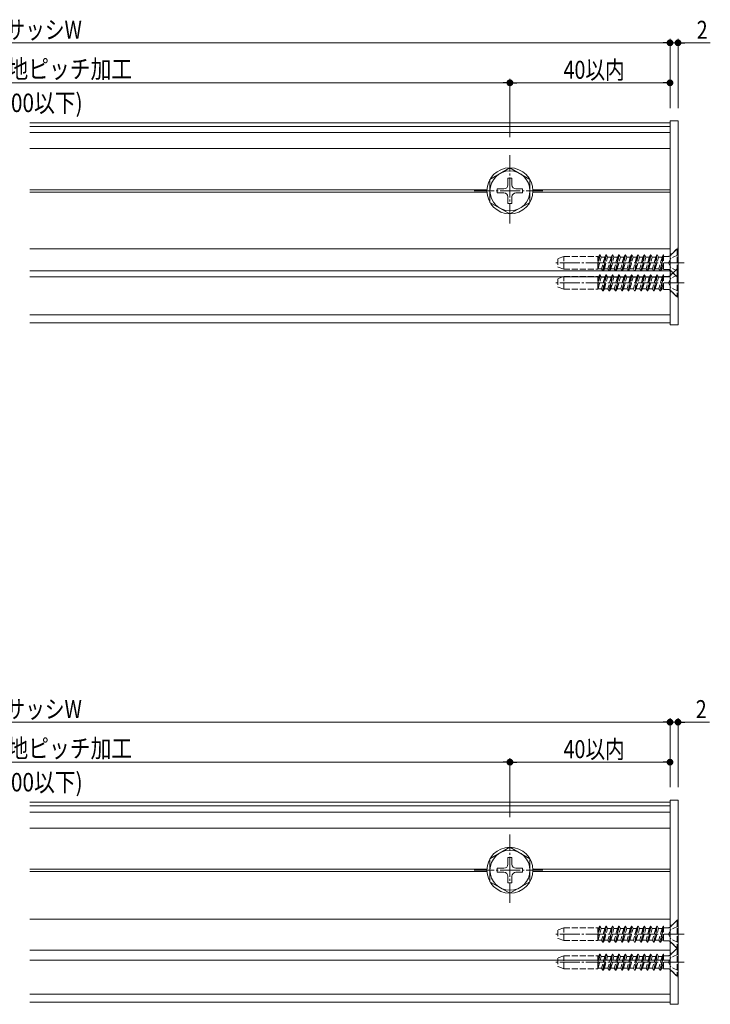
# Model space of a CAD drawing. Extents: x 0 to 990, y 0 to 1603.
# Drawn here: x 244 to 417, y 939 to 1185 of the extents above; entities that cross this region are included whole.
import ezdxf

# ---------------------------------------------------------------- set-up
doc = ezdxf.new("R2010")
doc.units = 0
doc.linetypes.add('YCENTER_1', pattern=[13, 10, -1, 1, -1])
doc.linetypes.add('YHIDDEN_1', pattern=[4, 3, -1])
for name, color, linetype, lineweight in [('YKK_12', 2, 'CONTINUOUS', 13), ('YKK_13', 4, 'CONTINUOUS', 13), ('YKK_D', 6, 'CONTINUOUS', 13)]:
    doc.layers.add(name, color=color, linetype=linetype, lineweight=lineweight)
doc.styles.add('text-b', font='extslim2.shx', dxfattribs={"width": 0.8, "bigfont": 'extfont2.shx'})

msp = doc.modelspace()

# ---------------------------------------------------------------- linework, layer by layer
at = {"layer": 'YKK_12', "linetype": 'Continuous', "ltscale": 0.5}
for p, q in [((407, 1159.07), (247, 1159.07)), ((407, 1158.16), (247, 1158.16)), ((407, 1156.67), (247, 1156.67)), ((407, 1152.67), (247, 1152.67)), ((361.26, 1142.37), (247, 1142.37)), ((361.26, 1141.77), (247, 1141.77)), ((407, 1142.37), (372.74, 1142.37)), ((407, 1141.77), (372.74, 1141.77)), ((407, 1127.57), (247, 1127.57)), ((407, 1122.07), (247, 1122.07)), ((407, 1120.57), (247, 1120.57)), ((407, 1111.07), (247, 1111.07)), ((407, 1109.07), (247, 1109.07)), ((407, 989.32), (247, 989.32)), ((407, 939.32), (407, 989.32)), ((407, 988.41), (247, 988.41)), ((407, 986.81), (247, 986.81)), ((407, 982.82), (247, 982.82)), ((361.26, 972.62), (247, 972.62)), ((361.26, 972.02), (247, 972.02)), ((407, 972.62), (372.74, 972.62)), ((407, 972.02), (372.74, 972.02)), ((407, 960.12), (247, 960.12)), ((407, 952.32), (247, 952.32)), ((407, 949.82), (247, 949.82)), ((407, 941.32), (247, 941.32)), ((407, 939.32), (247, 939.32))]:
    msp.add_line(p, q, dxfattribs=at)
at = {"layer": 'YKK_13', "linetype": 'Continuous', "ltscale": 0.5}
for p, q in [((409, 1159.57), (407, 1159.57)), ((407, 1108.57), (407, 1159.57)), ((409, 1108.57), (409, 1159.57)), ((367, 1147.82), (362, 1144.93)), ((367, 1147.82), (372, 1144.93)), ((362, 1144.93), (362, 1139.2)), ((366.5, 1145.22), (366.5, 1143.57)), ((367.5, 1145.22), (366.5, 1145.22)), ((367.5, 1145.22), (367.5, 1143.57)), ((372, 1139.2), (372, 1144.93)), ((363.85, 1142.57), (365.5, 1142.57)), ((363.85, 1142.57), (363.85, 1141.57)), ((363.85, 1141.57), (365.5, 1141.57)), ((368.5, 1142.57), (370.15, 1142.57)), ((368.5, 1141.57), (370.15, 1141.57)), ((370.15, 1141.57), (370.15, 1142.57)), ((367, 1136.32), (362, 1139.2)), ((366.5, 1140.57), (366.5, 1138.92)), ((367, 1136.32), (372, 1139.2)), ((367.5, 1140.57), (367.5, 1138.92)), ((366.5, 1138.92), (367.5, 1138.92)), ((409, 1108.57), (407, 1108.57)), ((409, 989.82), (407, 989.82)), ((407, 938.82), (407, 989.82)), ((409, 938.82), (409, 989.82)), ((367, 978.07), (362, 975.18)), ((367, 978.07), (372, 975.18)), ((362, 975.18), (362, 969.45)), ((366.5, 975.47), (366.5, 973.82)), ((367.5, 975.47), (366.5, 975.47)), ((367.5, 975.47), (367.5, 973.82)), ((372, 969.45), (372, 975.18)), ((363.85, 972.82), (365.5, 972.82)), ((363.85, 972.82), (363.85, 971.82)), ((363.85, 971.82), (365.5, 971.82)), ((368.5, 972.82), (370.15, 972.82)), ((368.5, 971.82), (370.15, 971.82)), ((370.15, 971.82), (370.15, 972.82)), ((367, 966.57), (362, 969.45)), ((366.5, 970.82), (366.5, 969.17)), ((367, 966.57), (372, 969.45)), ((367.5, 970.82), (367.5, 969.17)), ((366.5, 969.17), (367.5, 969.17)), ((409, 938.82), (407, 938.82))]:
    msp.add_line(p, q, dxfattribs=at)
at = {"layer": 'YKK_13', "linetype": 'YCENTER_1', "ltscale": 0.5}
for p, q in [((367, 1133.93), (367, 1151)), ((358.09, 1142.07), (375.23, 1142.07)), ((410.5, 1124.07), (378.34, 1124.07)), ((410.5, 1119.07), (378.34, 1119.07)), ((367, 964.18), (367, 981.25)), ((358.09, 972.32), (375.23, 972.32)), ((410.5, 956.32), (378.34, 956.32)), ((410.5, 949.32), (378.34, 949.32))]:
    msp.add_line(p, q, dxfattribs=at)
at = {"layer": 'YKK_13', "linetype": 'YHIDDEN_1', "ltscale": 0.5}
for p, q in [((408.75, 1127.57), (407.12, 1125.94)), ((407.5, 1126.32), (409, 1127.82)), ((408.75, 1127.57), (408.75, 1120.57)), ((409, 1127.57), (408.75, 1127.57)), ((409, 1127.57), (409, 1120.57)), ((380.5, 1125.67), (379, 1125.12)), ((379, 1125.12), (379, 1123.01)), ((380.5, 1122.47), (380.5, 1125.67)), ((380.5, 1125.67), (389, 1125.67)), ((389.51, 1126.07), (389, 1123.49)), ((389, 1123.99), (389.41, 1126.07)), ((389, 1122.47), (389, 1125.67)), ((389.11, 1125.54), (389, 1125.14)), ((389.11, 1125.54), (389, 1125.54)), ((389.02, 1122.59), (389.82, 1125.54)), ((389.41, 1126.07), (389.11, 1125.54)), ((389.51, 1126.07), (389.41, 1126.07)), ((389.51, 1126.07), (389.82, 1125.54)), ((390.7, 1125.54), (389.82, 1125.54)), ((390.7, 1125.54), (389.9, 1122.59)), ((390.21, 1122.07), (391, 1126.07)), ((391.1, 1126.07), (390.31, 1122.07)), ((390.61, 1122.59), (391.41, 1125.54)), ((391, 1126.07), (390.7, 1125.54)), ((391.1, 1126.07), (391, 1126.07)), ((391.1, 1126.07), (391.41, 1125.54)), ((392.29, 1125.54), (391.41, 1125.54)), ((392.29, 1125.54), (391.49, 1122.59)), ((392.59, 1126.07), (391.8, 1122.07)), ((391.9, 1122.07), (392.69, 1126.07)), ((392.2, 1122.59), (393, 1125.54)), ((392.59, 1126.07), (392.29, 1125.54)), ((392.69, 1126.07), (392.59, 1126.07)), ((392.69, 1126.07), (393, 1125.54)), ((393.88, 1125.54), (393, 1125.54)), ((393.88, 1125.54), (393.08, 1122.59)), ((393.39, 1122.07), (394.18, 1126.07)), ((394.28, 1126.07), (393.49, 1122.07)), ((393.79, 1122.59), (394.59, 1125.54)), ((394.18, 1126.07), (393.88, 1125.54)), ((394.28, 1126.07), (394.18, 1126.07)), ((394.28, 1126.07), (394.59, 1125.54)), ((395.47, 1125.54), (394.59, 1125.54)), ((395.47, 1125.54), (394.67, 1122.59)), ((394.98, 1122.07), (395.77, 1126.07)), ((395.87, 1126.07), (395.08, 1122.07)), ((395.38, 1122.59), (396.18, 1125.54)), ((395.77, 1126.07), (395.47, 1125.54)), ((395.87, 1126.07), (395.77, 1126.07)), ((395.87, 1126.07), (396.18, 1125.54)), ((397.06, 1125.54), (396.18, 1125.54)), ((397.06, 1125.54), (396.26, 1122.59)), ((396.57, 1122.07), (397.36, 1126.07)), ((397.46, 1126.07), (396.67, 1122.07)), ((396.97, 1122.59), (397.77, 1125.54)), ((397.36, 1126.07), (397.06, 1125.54)), ((397.46, 1126.07), (397.36, 1126.07)), ((397.46, 1126.07), (397.77, 1125.54)), ((398.65, 1125.54), (397.77, 1125.54)), ((398.65, 1125.54), (397.85, 1122.59)), ((398.95, 1126.07), (398.16, 1122.07)), ((398.26, 1122.07), (399.05, 1126.07)), ((398.56, 1122.59), (399.36, 1125.54)), ((398.95, 1126.07), (398.65, 1125.54)), ((399.05, 1126.07), (398.95, 1126.07)), ((399.05, 1126.07), (399.36, 1125.54)), ((400.24, 1125.54), (399.36, 1125.54)), ((400.24, 1125.54), (399.44, 1122.59)), ((399.75, 1122.07), (400.54, 1126.07)), ((400.64, 1126.07), (399.85, 1122.07)), ((400.15, 1122.59), (400.95, 1125.54)), ((400.54, 1126.07), (400.24, 1125.54)), ((400.64, 1126.07), (400.54, 1126.07)), ((400.64, 1126.07), (400.95, 1125.54)), ((401.83, 1125.54), (400.95, 1125.54)), ((401.83, 1125.54), (401.03, 1122.59)), ((401.34, 1122.07), (402.13, 1126.07)), ((402.23, 1126.07), (401.44, 1122.07)), ((401.74, 1122.59), (402.54, 1125.54)), ((402.13, 1126.07), (401.83, 1125.54)), ((402.23, 1126.07), (402.13, 1126.07)), ((402.23, 1126.07), (402.54, 1125.54)), ((403.42, 1125.54), (402.54, 1125.54)), ((403.42, 1125.54), (402.62, 1122.59)), ((403.72, 1126.07), (402.93, 1122.07)), ((403.03, 1122.07), (403.82, 1126.07)), ((403.33, 1122.59), (404.13, 1125.54)), ((403.72, 1126.07), (403.42, 1125.54)), ((403.82, 1126.07), (403.72, 1126.07)), ((403.82, 1126.07), (404.13, 1125.54)), ((405.01, 1125.54), (404.13, 1125.54)), ((405.01, 1125.54), (404.21, 1122.59)), ((405.31, 1126.07), (404.52, 1122.07)), ((404.62, 1122.07), (405.41, 1126.07)), ((404.92, 1122.59), (405.41, 1124.42)), ((405.31, 1126.07), (405.01, 1125.54)), ((405.41, 1126.07), (405.31, 1126.07)), ((405.41, 1126.07), (405.41, 1122.43)), ((406.55, 1125.7), (405.41, 1125.7)), ((407.18, 1125.21), (406.58, 1124.07)), ((407, 1126.32), (407.5, 1126.32)), ((407, 1122.3), (407, 1125.84)), ((409, 1126.12), (407.18, 1125.21)), ((380.5, 1122.47), (379, 1123.01)), ((380.5, 1122.47), (389, 1122.47)), ((389.02, 1122.59), (389, 1122.56)), ((389.9, 1122.59), (389.02, 1122.59)), ((389.9, 1122.59), (390.21, 1122.07)), ((390.31, 1122.07), (390.21, 1122.07)), ((390.61, 1122.59), (390.31, 1122.07)), ((391.49, 1122.59), (390.61, 1122.59)), ((391.49, 1122.59), (391.8, 1122.07)), ((391.9, 1122.07), (391.8, 1122.07)), ((392.2, 1122.59), (391.9, 1122.07)), ((393.08, 1122.59), (392.2, 1122.59)), ((393.08, 1122.59), (393.39, 1122.07)), ((393.49, 1122.07), (393.39, 1122.07)), ((393.79, 1122.59), (393.49, 1122.07)), ((394.67, 1122.59), (393.79, 1122.59)), ((394.67, 1122.59), (394.98, 1122.07)), ((395.08, 1122.07), (394.98, 1122.07)), ((395.38, 1122.59), (395.08, 1122.07)), ((396.26, 1122.59), (395.38, 1122.59)), ((396.26, 1122.59), (396.57, 1122.07)), ((396.67, 1122.07), (396.57, 1122.07)), ((396.97, 1122.59), (396.67, 1122.07)), ((397.85, 1122.59), (396.97, 1122.59)), ((397.85, 1122.59), (398.16, 1122.07)), ((398.26, 1122.07), (398.16, 1122.07)), ((398.56, 1122.59), (398.26, 1122.07)), ((399.44, 1122.59), (398.56, 1122.59)), ((399.44, 1122.59), (399.75, 1122.07)), ((399.85, 1122.07), (399.75, 1122.07)), ((400.15, 1122.59), (399.85, 1122.07)), ((401.03, 1122.59), (400.15, 1122.59)), ((401.03, 1122.59), (401.34, 1122.07)), ((401.44, 1122.07), (401.34, 1122.07)), ((401.74, 1122.59), (401.44, 1122.07)), ((402.62, 1122.59), (401.74, 1122.59)), ((402.62, 1122.59), (402.93, 1122.07)), ((403.03, 1122.07), (402.93, 1122.07)), ((403.33, 1122.59), (403.03, 1122.07)), ((404.21, 1122.59), (403.33, 1122.59)), ((404.21, 1122.59), (404.52, 1122.07)), ((404.62, 1122.07), (404.52, 1122.07)), ((404.92, 1122.59), (404.62, 1122.07)), ((405.41, 1122.59), (404.92, 1122.59)), ((406.55, 1122.43), (405.41, 1122.43)), ((407.18, 1122.92), (406.58, 1124.07)), ((408.75, 1122.57), (407.12, 1120.94)), ((408.75, 1120.57), (407.12, 1122.2)), ((409, 1122.02), (407.18, 1122.92)), ((407.5, 1121.32), (409, 1122.82)), ((408.75, 1122.57), (408.75, 1115.57)), ((409, 1122.57), (408.75, 1122.57)), ((409, 1122.57), (409, 1115.57)), ((380.5, 1120.67), (379, 1120.12)), ((379, 1120.12), (379, 1118.01)), ((380.5, 1117.47), (380.5, 1120.67)), ((380.5, 1120.67), (389, 1120.67)), ((389.51, 1121.07), (389, 1118.49)), ((389, 1118.99), (389.41, 1121.07)), ((389, 1117.47), (389, 1120.67)), ((389.11, 1120.54), (389, 1120.14)), ((389.11, 1120.54), (389, 1120.54)), ((389.02, 1117.59), (389.82, 1120.54)), ((389.41, 1121.07), (389.11, 1120.54)), ((389.51, 1121.07), (389.41, 1121.07)), ((389.51, 1121.07), (389.82, 1120.54)), ((390.7, 1120.54), (389.82, 1120.54)), ((390.7, 1120.54), (389.9, 1117.59)), ((390.21, 1117.07), (391, 1121.07)), ((391.1, 1121.07), (390.31, 1117.07)), ((390.61, 1117.59), (391.41, 1120.54)), ((391, 1121.07), (390.7, 1120.54)), ((391.1, 1121.07), (391, 1121.07)), ((391.1, 1121.07), (391.41, 1120.54)), ((392.29, 1120.54), (391.41, 1120.54)), ((392.29, 1120.54), (391.49, 1117.59)), ((392.59, 1121.07), (391.8, 1117.07)), ((391.9, 1117.07), (392.69, 1121.07)), ((392.2, 1117.59), (393, 1120.54)), ((392.59, 1121.07), (392.29, 1120.54)), ((392.69, 1121.07), (392.59, 1121.07)), ((392.69, 1121.07), (393, 1120.54)), ((393.88, 1120.54), (393, 1120.54)), ((393.88, 1120.54), (393.08, 1117.59)), ((393.39, 1117.07), (394.18, 1121.07)), ((394.28, 1121.07), (393.49, 1117.07)), ((393.79, 1117.59), (394.59, 1120.54)), ((394.18, 1121.07), (393.88, 1120.54)), ((394.28, 1121.07), (394.18, 1121.07)), ((394.28, 1121.07), (394.59, 1120.54)), ((395.47, 1120.54), (394.59, 1120.54)), ((395.47, 1120.54), (394.67, 1117.59)), ((394.98, 1117.07), (395.77, 1121.07)), ((395.87, 1121.07), (395.08, 1117.07)), ((395.38, 1117.59), (396.18, 1120.54)), ((395.77, 1121.07), (395.47, 1120.54)), ((395.87, 1121.07), (395.77, 1121.07)), ((395.87, 1121.07), (396.18, 1120.54)), ((397.06, 1120.54), (396.18, 1120.54)), ((397.06, 1120.54), (396.26, 1117.59)), ((396.57, 1117.07), (397.36, 1121.07)), ((397.46, 1121.07), (396.67, 1117.07)), ((396.97, 1117.59), (397.77, 1120.54)), ((397.36, 1121.07), (397.06, 1120.54)), ((397.46, 1121.07), (397.36, 1121.07)), ((397.46, 1121.07), (397.77, 1120.54)), ((398.65, 1120.54), (397.77, 1120.54)), ((398.65, 1120.54), (397.85, 1117.59)), ((398.95, 1121.07), (398.16, 1117.07)), ((398.26, 1117.07), (399.05, 1121.07)), ((398.56, 1117.59), (399.36, 1120.54)), ((398.95, 1121.07), (398.65, 1120.54)), ((399.05, 1121.07), (398.95, 1121.07)), ((399.05, 1121.07), (399.36, 1120.54)), ((400.24, 1120.54), (399.36, 1120.54)), ((400.24, 1120.54), (399.44, 1117.59)), ((399.75, 1117.07), (400.54, 1121.07)), ((400.64, 1121.07), (399.85, 1117.07)), ((400.15, 1117.59), (400.95, 1120.54)), ((400.54, 1121.07), (400.24, 1120.54)), ((400.64, 1121.07), (400.54, 1121.07)), ((400.64, 1121.07), (400.95, 1120.54)), ((401.83, 1120.54), (400.95, 1120.54)), ((401.83, 1120.54), (401.03, 1117.59)), ((401.34, 1117.07), (402.13, 1121.07)), ((402.23, 1121.07), (401.44, 1117.07)), ((401.74, 1117.59), (402.54, 1120.54)), ((402.13, 1121.07), (401.83, 1120.54)), ((402.23, 1121.07), (402.13, 1121.07)), ((402.23, 1121.07), (402.54, 1120.54)), ((403.42, 1120.54), (402.54, 1120.54)), ((403.42, 1120.54), (402.62, 1117.59)), ((403.72, 1121.07), (402.93, 1117.07)), ((403.03, 1117.07), (403.82, 1121.07)), ((403.33, 1117.59), (404.13, 1120.54)), ((403.72, 1121.07), (403.42, 1120.54)), ((403.82, 1121.07), (403.72, 1121.07)), ((403.82, 1121.07), (404.13, 1120.54)), ((405.01, 1120.54), (404.13, 1120.54)), ((405.01, 1120.54), (404.21, 1117.59)), ((405.31, 1121.07), (404.52, 1117.07)), ((404.62, 1117.07), (405.41, 1121.07)), ((405.31, 1121.07), (405.01, 1120.54)), ((405.41, 1121.07), (405.31, 1121.07)), ((405.41, 1121.07), (405.41, 1117.43)), ((406.55, 1120.7), (405.41, 1120.7)), ((407.18, 1120.21), (406.58, 1119.07)), ((407, 1121.82), (407.5, 1121.82)), ((407, 1121.32), (407.5, 1121.32)), ((407, 1117.3), (407, 1120.84)), ((409, 1121.12), (407.18, 1120.21)), ((407.5, 1121.82), (409, 1120.32)), ((409, 1120.57), (408.75, 1120.57)), ((380.5, 1117.47), (379, 1118.01)), ((380.5, 1117.47), (389, 1117.47)), ((389.02, 1117.59), (389, 1117.56)), ((389.9, 1117.59), (389.02, 1117.59)), ((389.9, 1117.59), (390.21, 1117.07)), ((390.31, 1117.07), (390.21, 1117.07)), ((390.61, 1117.59), (390.31, 1117.07)), ((391.49, 1117.59), (390.61, 1117.59)), ((391.49, 1117.59), (391.8, 1117.07)), ((391.9, 1117.07), (391.8, 1117.07)), ((392.2, 1117.59), (391.9, 1117.07)), ((393.08, 1117.59), (392.2, 1117.59)), ((393.08, 1117.59), (393.39, 1117.07)), ((393.49, 1117.07), (393.39, 1117.07)), ((393.79, 1117.59), (393.49, 1117.07)), ((394.67, 1117.59), (393.79, 1117.59)), ((394.67, 1117.59), (394.98, 1117.07)), ((395.08, 1117.07), (394.98, 1117.07)), ((395.38, 1117.59), (395.08, 1117.07)), ((396.26, 1117.59), (395.38, 1117.59)), ((396.26, 1117.59), (396.57, 1117.07)), ((396.67, 1117.07), (396.57, 1117.07)), ((396.97, 1117.59), (396.67, 1117.07)), ((397.85, 1117.59), (396.97, 1117.59)), ((397.85, 1117.59), (398.16, 1117.07)), ((398.26, 1117.07), (398.16, 1117.07)), ((398.56, 1117.59), (398.26, 1117.07)), ((399.44, 1117.59), (398.56, 1117.59)), ((399.44, 1117.59), (399.75, 1117.07)), ((399.85, 1117.07), (399.75, 1117.07)), ((400.15, 1117.59), (399.85, 1117.07)), ((401.03, 1117.59), (400.15, 1117.59)), ((401.03, 1117.59), (401.34, 1117.07)), ((401.44, 1117.07), (401.34, 1117.07)), ((401.74, 1117.59), (401.44, 1117.07)), ((402.62, 1117.59), (401.74, 1117.59)), ((402.62, 1117.59), (402.93, 1117.07)), ((403.03, 1117.07), (402.93, 1117.07)), ((403.33, 1117.59), (403.03, 1117.07)), ((404.21, 1117.59), (403.33, 1117.59)), ((404.21, 1117.59), (404.52, 1117.07)), ((404.62, 1117.07), (404.52, 1117.07)), ((404.92, 1117.59), (404.62, 1117.07)), ((404.92, 1117.59), (405.41, 1119.42)), ((405.41, 1117.59), (404.92, 1117.59)), ((406.55, 1117.43), (405.41, 1117.43)), ((407.18, 1117.92), (406.58, 1119.07)), ((408.75, 1115.57), (407.12, 1117.2)), ((409, 1117.02), (407.18, 1117.92)), ((407, 1116.82), (407.5, 1116.82)), ((407.5, 1116.82), (409, 1115.32)), ((409, 1115.57), (408.75, 1115.57)), ((408.75, 959.82), (407.12, 958.19)), ((407.5, 958.57), (409, 960.07)), ((408.75, 959.82), (408.75, 952.82)), ((409, 959.82), (408.75, 959.82)), ((409, 959.82), (409, 952.82)), ((380.5, 957.92), (379, 957.37)), ((379, 957.37), (379, 955.26)), ((380.5, 954.72), (380.5, 957.92)), ((380.5, 957.92), (389, 957.92)), ((389.51, 958.32), (389, 955.74)), ((389, 956.24), (389.41, 958.32)), ((389, 954.72), (389, 957.92)), ((389.11, 957.79), (389, 957.39)), ((389.11, 957.79), (389, 957.79)), ((389.02, 954.84), (389.82, 957.79)), ((389.41, 958.32), (389.11, 957.79)), ((389.51, 958.32), (389.41, 958.32)), ((389.51, 958.32), (389.82, 957.79)), ((390.7, 957.79), (389.82, 957.79)), ((390.7, 957.79), (389.9, 954.84)), ((390.21, 954.32), (391, 958.32)), ((391.1, 958.32), (390.31, 954.32)), ((390.61, 954.84), (391.41, 957.79)), ((391, 958.32), (390.7, 957.79)), ((391.1, 958.32), (391, 958.32)), ((391.1, 958.32), (391.41, 957.79)), ((392.29, 957.79), (391.41, 957.79)), ((392.29, 957.79), (391.49, 954.84)), ((392.59, 958.32), (391.8, 954.32)), ((391.9, 954.32), (392.69, 958.32)), ((392.2, 954.84), (393, 957.79)), ((392.59, 958.32), (392.29, 957.79)), ((392.69, 958.32), (392.59, 958.32)), ((392.69, 958.32), (393, 957.79)), ((393.88, 957.79), (393, 957.79)), ((393.88, 957.79), (393.08, 954.84)), ((393.39, 954.32), (394.18, 958.32)), ((394.28, 958.32), (393.49, 954.32)), ((393.79, 954.84), (394.59, 957.79)), ((394.18, 958.32), (393.88, 957.79)), ((394.28, 958.32), (394.18, 958.32)), ((394.28, 958.32), (394.59, 957.79)), ((395.47, 957.79), (394.59, 957.79)), ((395.47, 957.79), (394.67, 954.84)), ((394.98, 954.32), (395.77, 958.32)), ((395.87, 958.32), (395.08, 954.32)), ((395.38, 954.84), (396.18, 957.79)), ((395.77, 958.32), (395.47, 957.79)), ((395.87, 958.32), (395.77, 958.32)), ((395.87, 958.32), (396.18, 957.79)), ((397.06, 957.79), (396.18, 957.79)), ((397.06, 957.79), (396.26, 954.84)), ((396.57, 954.32), (397.36, 958.32)), ((397.46, 958.32), (396.67, 954.32)), ((396.97, 954.84), (397.77, 957.79)), ((397.36, 958.32), (397.06, 957.79)), ((397.46, 958.32), (397.36, 958.32)), ((397.46, 958.32), (397.77, 957.79)), ((398.65, 957.79), (397.77, 957.79)), ((398.65, 957.79), (397.85, 954.84)), ((398.95, 958.32), (398.16, 954.32)), ((398.26, 954.32), (399.05, 958.32)), ((398.56, 954.84), (399.36, 957.79)), ((398.95, 958.32), (398.65, 957.79)), ((399.05, 958.32), (398.95, 958.32)), ((399.05, 958.32), (399.36, 957.79)), ((400.24, 957.79), (399.36, 957.79)), ((400.24, 957.79), (399.44, 954.84)), ((399.75, 954.32), (400.54, 958.32)), ((400.64, 958.32), (399.85, 954.32)), ((400.15, 954.84), (400.95, 957.79)), ((400.54, 958.32), (400.24, 957.79)), ((400.64, 958.32), (400.54, 958.32)), ((400.64, 958.32), (400.95, 957.79)), ((401.83, 957.79), (400.95, 957.79)), ((401.83, 957.79), (401.03, 954.84)), ((401.34, 954.32), (402.13, 958.32)), ((402.23, 958.32), (401.44, 954.32)), ((401.74, 954.84), (402.54, 957.79)), ((402.13, 958.32), (401.83, 957.79)), ((402.23, 958.32), (402.13, 958.32)), ((402.23, 958.32), (402.54, 957.79)), ((403.42, 957.79), (402.54, 957.79)), ((403.42, 957.79), (402.62, 954.84)), ((403.72, 958.32), (402.93, 954.32)), ((403.03, 954.32), (403.82, 958.32)), ((403.33, 954.84), (404.13, 957.79)), ((403.72, 958.32), (403.42, 957.79)), ((403.82, 958.32), (403.72, 958.32)), ((403.82, 958.32), (404.13, 957.79)), ((405.01, 957.79), (404.13, 957.79)), ((405.01, 957.79), (404.21, 954.84)), ((405.31, 958.32), (404.52, 954.32)), ((404.62, 954.32), (405.41, 958.32)), ((405.31, 958.32), (405.01, 957.79)), ((405.41, 958.32), (405.31, 958.32)), ((405.41, 958.32), (405.41, 954.68)), ((406.55, 957.95), (405.41, 957.95)), ((407.18, 957.46), (406.58, 956.32)), ((407, 958.57), (407.5, 958.57)), ((407, 954.55), (407, 958.09)), ((409, 958.37), (407.18, 957.46)), ((380.5, 954.72), (379, 955.26)), ((380.5, 954.72), (389, 954.72)), ((389.02, 954.84), (389, 954.81)), ((389.9, 954.84), (389.02, 954.84)), ((389.9, 954.84), (390.21, 954.32)), ((390.61, 954.84), (390.31, 954.32)), ((391.49, 954.84), (390.61, 954.84)), ((391.49, 954.84), (391.8, 954.32)), ((392.2, 954.84), (391.9, 954.32)), ((393.08, 954.84), (392.2, 954.84)), ((393.08, 954.84), (393.39, 954.32)), ((393.79, 954.84), (393.49, 954.32)), ((394.67, 954.84), (393.79, 954.84)), ((394.67, 954.84), (394.98, 954.32)), ((395.38, 954.84), (395.08, 954.32)), ((396.26, 954.84), (395.38, 954.84)), ((396.26, 954.84), (396.57, 954.32)), ((396.97, 954.84), (396.67, 954.32)), ((397.85, 954.84), (396.97, 954.84)), ((397.85, 954.84), (398.16, 954.32)), ((398.56, 954.84), (398.26, 954.32)), ((399.44, 954.84), (398.56, 954.84)), ((399.44, 954.84), (399.75, 954.32)), ((400.15, 954.84), (399.85, 954.32)), ((401.03, 954.84), (400.15, 954.84)), ((401.03, 954.84), (401.34, 954.32)), ((401.74, 954.84), (401.44, 954.32)), ((402.62, 954.84), (401.74, 954.84)), ((402.62, 954.84), (402.93, 954.32)), ((403.33, 954.84), (403.03, 954.32)), ((404.21, 954.84), (403.33, 954.84)), ((404.21, 954.84), (404.52, 954.32)), ((404.92, 954.84), (404.62, 954.32)), ((404.92, 954.84), (405.41, 956.67)), ((405.41, 954.84), (404.92, 954.84)), ((406.55, 954.68), (405.41, 954.68)), ((407.18, 955.17), (406.58, 956.32)), ((409, 954.27), (407.18, 955.17)), ((390.31, 954.32), (390.21, 954.32)), ((391.9, 954.32), (391.8, 954.32)), ((393.49, 954.32), (393.39, 954.32)), ((395.08, 954.32), (394.98, 954.32)), ((396.67, 954.32), (396.57, 954.32)), ((398.26, 954.32), (398.16, 954.32)), ((399.85, 954.32), (399.75, 954.32)), ((401.44, 954.32), (401.34, 954.32)), ((403.03, 954.32), (402.93, 954.32)), ((404.62, 954.32), (404.52, 954.32)), ((407, 954.07), (407.5, 954.07)), ((408.75, 952.82), (407.12, 954.45)), ((408.75, 952.82), (407.12, 951.19)), ((407.5, 954.07), (409, 952.57)), ((407.5, 951.57), (409, 953.07)), ((409, 952.82), (408.75, 952.82)), ((408.75, 952.82), (408.75, 945.82)), ((409, 952.82), (408.75, 952.82)), ((409, 952.82), (409, 945.82)), ((380.5, 950.92), (379, 950.37)), ((379, 950.37), (379, 948.26)), ((380.5, 947.72), (380.5, 950.92)), ((380.5, 950.92), (389, 950.92)), ((389.51, 951.32), (389, 948.74)), ((389, 949.24), (389.41, 951.32)), ((389, 947.72), (389, 950.92)), ((389.11, 950.79), (389, 950.39)), ((389.11, 950.79), (389, 950.79)), ((389.02, 947.84), (389.82, 950.79)), ((389.41, 951.32), (389.11, 950.79)), ((389.51, 951.32), (389.41, 951.32)), ((389.51, 951.32), (389.82, 950.79)), ((390.7, 950.79), (389.82, 950.79)), ((390.7, 950.79), (389.9, 947.84)), ((390.21, 947.32), (391, 951.32)), ((391.1, 951.32), (390.31, 947.32)), ((390.61, 947.84), (391.41, 950.79)), ((391, 951.32), (390.7, 950.79)), ((391.1, 951.32), (391, 951.32)), ((391.1, 951.32), (391.41, 950.79)), ((392.29, 950.79), (391.41, 950.79)), ((392.29, 950.79), (391.49, 947.84)), ((392.59, 951.32), (391.8, 947.32)), ((391.9, 947.32), (392.69, 951.32)), ((392.2, 947.84), (393, 950.79)), ((392.59, 951.32), (392.29, 950.79)), ((392.69, 951.32), (392.59, 951.32)), ((392.69, 951.32), (393, 950.79)), ((393.88, 950.79), (393, 950.79)), ((393.88, 950.79), (393.08, 947.84)), ((393.39, 947.32), (394.18, 951.32)), ((394.28, 951.32), (393.49, 947.32)), ((393.79, 947.84), (394.59, 950.79)), ((394.18, 951.32), (393.88, 950.79)), ((394.28, 951.32), (394.18, 951.32)), ((394.28, 951.32), (394.59, 950.79)), ((395.47, 950.79), (394.59, 950.79)), ((395.47, 950.79), (394.67, 947.84)), ((394.98, 947.32), (395.77, 951.32)), ((395.87, 951.32), (395.08, 947.32)), ((395.38, 947.84), (396.18, 950.79)), ((395.77, 951.32), (395.47, 950.79)), ((395.87, 951.32), (395.77, 951.32)), ((395.87, 951.32), (396.18, 950.79)), ((397.06, 950.79), (396.18, 950.79)), ((397.06, 950.79), (396.26, 947.84)), ((396.57, 947.32), (397.36, 951.32)), ((397.46, 951.32), (396.67, 947.32)), ((396.97, 947.84), (397.77, 950.79)), ((397.36, 951.32), (397.06, 950.79)), ((397.46, 951.32), (397.36, 951.32)), ((397.46, 951.32), (397.77, 950.79)), ((398.65, 950.79), (397.77, 950.79)), ((398.65, 950.79), (397.85, 947.84)), ((398.95, 951.32), (398.16, 947.32)), ((398.26, 947.32), (399.05, 951.32)), ((398.56, 947.84), (399.36, 950.79)), ((398.95, 951.32), (398.65, 950.79)), ((399.05, 951.32), (398.95, 951.32)), ((399.05, 951.32), (399.36, 950.79)), ((400.24, 950.79), (399.36, 950.79)), ((400.24, 950.79), (399.44, 947.84)), ((399.75, 947.32), (400.54, 951.32)), ((400.64, 951.32), (399.85, 947.32)), ((400.15, 947.84), (400.95, 950.79)), ((400.54, 951.32), (400.24, 950.79)), ((400.64, 951.32), (400.54, 951.32)), ((400.64, 951.32), (400.95, 950.79)), ((401.83, 950.79), (400.95, 950.79)), ((401.83, 950.79), (401.03, 947.84)), ((401.34, 947.32), (402.13, 951.32)), ((402.23, 951.32), (401.44, 947.32)), ((401.74, 947.84), (402.54, 950.79)), ((402.13, 951.32), (401.83, 950.79)), ((402.23, 951.32), (402.13, 951.32)), ((402.23, 951.32), (402.54, 950.79)), ((403.42, 950.79), (402.54, 950.79)), ((403.42, 950.79), (402.62, 947.84)), ((403.72, 951.32), (402.93, 947.32)), ((403.03, 947.32), (403.82, 951.32)), ((403.33, 947.84), (404.13, 950.79)), ((403.72, 951.32), (403.42, 950.79)), ((403.82, 951.32), (403.72, 951.32)), ((403.82, 951.32), (404.13, 950.79)), ((405.01, 950.79), (404.13, 950.79)), ((405.01, 950.79), (404.21, 947.84)), ((405.31, 951.32), (404.52, 947.32)), ((404.62, 947.32), (405.41, 951.32)), ((404.92, 947.84), (405.41, 949.67)), ((405.31, 951.32), (405.01, 950.79)), ((405.41, 951.32), (405.31, 951.32)), ((405.41, 951.32), (405.41, 947.68)), ((406.55, 950.95), (405.41, 950.95)), ((407.18, 950.46), (406.58, 949.32)), ((407, 951.57), (407.5, 951.57)), ((407, 947.55), (407, 951.09)), ((409, 951.37), (407.18, 950.46)), ((380.5, 947.72), (379, 948.26)), ((380.5, 947.72), (389, 947.72)), ((389.02, 947.84), (389, 947.81)), ((389.9, 947.84), (389.02, 947.84)), ((389.9, 947.84), (390.21, 947.32)), ((390.31, 947.32), (390.21, 947.32)), ((390.61, 947.84), (390.31, 947.32)), ((391.49, 947.84), (390.61, 947.84)), ((391.49, 947.84), (391.8, 947.32)), ((391.9, 947.32), (391.8, 947.32)), ((392.2, 947.84), (391.9, 947.32)), ((393.08, 947.84), (392.2, 947.84)), ((393.08, 947.84), (393.39, 947.32)), ((393.49, 947.32), (393.39, 947.32)), ((393.79, 947.84), (393.49, 947.32)), ((394.67, 947.84), (393.79, 947.84)), ((394.67, 947.84), (394.98, 947.32)), ((395.08, 947.32), (394.98, 947.32)), ((395.38, 947.84), (395.08, 947.32)), ((396.26, 947.84), (395.38, 947.84)), ((396.26, 947.84), (396.57, 947.32)), ((396.67, 947.32), (396.57, 947.32)), ((396.97, 947.84), (396.67, 947.32)), ((397.85, 947.84), (396.97, 947.84)), ((397.85, 947.84), (398.16, 947.32)), ((398.26, 947.32), (398.16, 947.32)), ((398.56, 947.84), (398.26, 947.32)), ((399.44, 947.84), (398.56, 947.84)), ((399.44, 947.84), (399.75, 947.32)), ((399.85, 947.32), (399.75, 947.32)), ((400.15, 947.84), (399.85, 947.32)), ((401.03, 947.84), (400.15, 947.84)), ((401.03, 947.84), (401.34, 947.32)), ((401.44, 947.32), (401.34, 947.32)), ((401.74, 947.84), (401.44, 947.32)), ((402.62, 947.84), (401.74, 947.84)), ((402.62, 947.84), (402.93, 947.32)), ((403.03, 947.32), (402.93, 947.32)), ((403.33, 947.84), (403.03, 947.32)), ((404.21, 947.84), (403.33, 947.84)), ((404.21, 947.84), (404.52, 947.32)), ((404.62, 947.32), (404.52, 947.32)), ((404.92, 947.84), (404.62, 947.32)), ((405.41, 947.84), (404.92, 947.84)), ((406.55, 947.68), (405.41, 947.68)), ((407.18, 948.17), (406.58, 949.32)), ((408.75, 945.82), (407.12, 947.45)), ((409, 947.27), (407.18, 948.17)), ((407, 947.07), (407.5, 947.07)), ((407.5, 947.07), (409, 945.57)), ((409, 945.82), (408.75, 945.82))]:
    msp.add_line(p, q, dxfattribs=at)
at = {"layer": 'YKK_13', "linetype": 'Continuous', "ltscale": 0.5}
for centre, radius in [((367, 1142.07), 5.75), ((367, 1142.07), 5), ((367, 972.32), 5.75), ((367, 972.32), 5)]:
    msp.add_circle(centre, radius, dxfattribs=at)
for centre, start, end in [((365.5, 1143.57), 270, 0), ((365.5, 1140.57), 0, 90), ((368.5, 1143.57), 180, 270), ((368.5, 1140.57), 90, 180), ((365.5, 973.82), 270, 0), ((365.5, 970.82), 0, 90), ((368.5, 973.82), 180, 270), ((368.5, 970.82), 90, 180)]:
    msp.add_arc(centre, 1, start, end, dxfattribs=at)
at = {"layer": 'YKK_13', "linetype": 'YHIDDEN_1', "ltscale": 0.5}
for centre, start, end in [((406.55, 1126.5), 270, 315), ((406.55, 1121.63), 45, 90), ((406.55, 1121.5), 270, 315), ((406.55, 1116.63), 45, 90), ((406.55, 958.75), 270, 315), ((406.55, 953.88), 45, 90), ((406.55, 951.75), 270, 315), ((406.55, 946.88), 45, 90)]:
    msp.add_arc(centre, 0.8, start, end, dxfattribs=at)
at = {"layer": 'YKK_D'}
for p, q in [((83.7, 1179.07), (405.3, 1179.07)), ((405.3, 1179.07), (403.6, 1179.07)), ((407, 1162.76), (407, 1180.07)), ((407, 1162.76), (407, 1180.07)), ((407, 1179.07), (409, 1179.07)), ((409, 1162.75), (409, 1180.07)), ((410.7, 1179.07), (417.07, 1179.07)), ((123.7, 1169.07), (365.3, 1169.07)), ((367, 1155.47), (367, 1170.07)), ((367, 1155.47), (367, 1170.07)), ((368.7, 1169.07), (405.3, 1169.07)), ((405.3, 1009.32), (83.7, 1009.32)), ((405.3, 1009.32), (403.6, 1009.32)), ((407, 993.07), (407, 1010.32)), ((407, 993.07), (407, 1010.32)), ((407, 1009.32), (409, 1009.32)), ((409, 993.07), (409, 1010.32)), ((410.7, 1009.32), (416.83, 1009.32)), ((123.7, 999.32), (365.3, 999.32)), ((367, 985.58), (367, 1000.32)), ((367, 985.58), (367, 1000.32)), ((368.7, 999.32), (405.3, 999.32))]:
    msp.add_line(p, q, dxfattribs=at)
at = {"layer": 'YKK_D', "linetype": 'ByBlock', "lineweight": -2}
for p, q in [((406.15, 1179.07), (405.3, 1179.07)), ((406.15, 1179.07), (405.3, 1179.07)), ((409.85, 1179.07), (410.7, 1179.07)), ((366.15, 1169.07), (365.3, 1169.07)), ((367.85, 1169.07), (368.7, 1169.07)), ((406.15, 1169.07), (405.3, 1169.07)), ((406.15, 1009.32), (405.3, 1009.32)), ((406.15, 1009.32), (405.3, 1009.32)), ((409.85, 1009.32), (410.7, 1009.32)), ((366.15, 999.32), (365.3, 999.32)), ((367.85, 999.32), (368.7, 999.32)), ((406.15, 999.32), (405.3, 999.32))]:
    msp.add_line(p, q, dxfattribs=at)
at = {"layer": 'YKK_D', "linetype": 'ByBlock', "const_width": 0.85}
for points in [[(406.57, 1179.07, 1), (407.42, 1179.07, 1)], [(406.57, 1179.07, 1), (407.42, 1179.07, 1)], [(409.42, 1179.07, 1), (408.57, 1179.07, 1)], [(367.42, 1169.07, 1), (366.57, 1169.07, 1)], [(366.57, 1169.07, 1), (367.42, 1169.07, 1)], [(406.57, 1169.07, 1), (407.42, 1169.07, 1)], [(406.57, 1009.32, 1), (407.42, 1009.32, 1)], [(406.57, 1009.32, 1), (407.42, 1009.32, 1)], [(409.42, 1009.32, 1), (408.57, 1009.32, 1)], [(367.42, 999.32, 1), (366.57, 999.32, 1)], [(366.57, 999.32, 1), (367.42, 999.32, 1)], [(406.57, 999.32, 1), (407.42, 999.32, 1)]]:
    msp.add_lwpolyline(points, format="xyb", close=True, dxfattribs=at)

# ---------------------------------------------------------------- texts
at = {"layer": 'YKK_D', "style": 'text-b'}
for s, height, width, p in [('W=サッシW', 4.5, 0.8, (233.94, 1180.07)), ('2', 4.5, 0.8, (413.67, 1180.07)), ('P:現地ピッチ加工', 4.616, 0.825, (231.5, 1170.22)), ('40以内', 4.5, 0.8, (380.4, 1170.07)), ('(P=500以下)', 4.616, 0.825, (231.5, 1161.76)), ('W=サッシW', 4.5, 0.8, (233.94, 1010.32)), ('2', 4.5, 0.8, (413.43, 1010.32)), ('P:現地ピッチ加工', 4.616, 0.825, (231.5, 1000.47)), ('40以内', 4.5, 0.8, (380.4, 1000.32)), ('(P=500以下)', 4.616, 0.825, (231.5, 992.01))]:
    msp.add_text(s, height=height, dxfattribs=dict(at, width=width)).set_placement(p)

doc.saveas('drawing.dxf')
